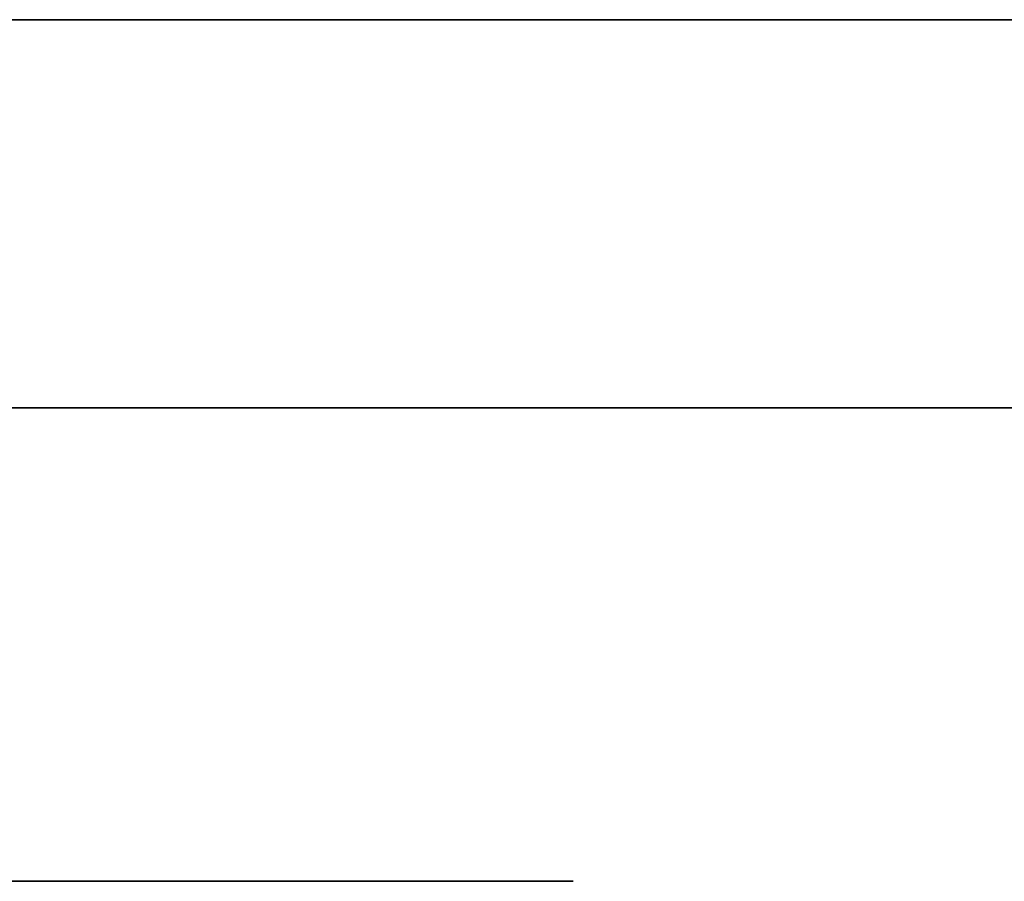
# Model space of a CAD drawing. Units: millimetres. Extents: x -16.7 to 36, y -9.2 to -8.8.
# Drawn here: x -14 to -13.9, y -9 to -9 of the extents above; entities that cross this region are included whole.
import ezdxf

# ---------------------------------------------------------------- set-up
doc = ezdxf.new("R2010")
doc.units = ezdxf.units.MM
doc.header["$MEASUREMENT"] = 0
doc.layers.add('Default', color=7, linetype='Continuous', true_color=0x000000)
doc.layers.add('Layer 01', color=7, linetype='Continuous', true_color=0xc80000)

msp = doc.modelspace()

# ---------------------------------------------------------------- linework, layer by layer
at = {"layer": 'Default'}
for p, q in [((-13.38, -8.967987, 0.863253), (-14.18, -8.967987, 0.863253)), ((-14.18, -8.967987, 0.563253), (-13.38, -8.967987, 0.563253)), ((-13.38, -8.967987, 15.963253), (-14.18, -8.967987, 15.963253)), ((-14.18, -8.967987, 16.263253), (-13.38, -8.967987, 16.263253)), ((-13.38, -8.967987, 14.563253), (-14.18, -8.967987, 14.563253)), ((-14.18, -8.967987, 14.863253), (-13.38, -8.967987, 14.863253)), ((-13.38, -8.967987, 13.163253), (-14.18, -8.967987, 13.163253)), ((-14.18, -8.967987, 13.463253), (-13.38, -8.967987, 13.463253)), ((-13.38, -8.967987, 11.763253), (-14.18, -8.967987, 11.763253)), ((-14.18, -8.967987, 12.063253), (-13.38, -8.967987, 12.063253)), ((-13.38, -8.967987, 10.363253), (-14.18, -8.967987, 10.363253)), ((-14.18, -8.967987, 10.663253), (-13.38, -8.967987, 10.663253)), ((-13.38, -8.967987, 8.963253), (-14.18, -8.967987, 8.963253)), ((-14.18, -8.967987, 9.263253), (-13.38, -8.967987, 9.263253)), ((-13.38, -8.967987, 7.563253), (-14.18, -8.967987, 7.563253)), ((-14.18, -8.967987, 7.863253), (-13.38, -8.967987, 7.863253)), ((-13.38, -8.967987, 6.163253), (-14.18, -8.967987, 6.163253)), ((-14.18, -8.967987, 6.463253), (-13.38, -8.967987, 6.463253)), ((-13.38, -8.967987, 4.763253), (-14.18, -8.967987, 4.763253)), ((-14.18, -8.967987, 5.063253), (-13.38, -8.967987, 5.063253)), ((-13.38, -8.967987, 3.363253), (-14.18, -8.967987, 3.363253)), ((-14.18, -8.967987, 3.663253), (-13.38, -8.967987, 3.663253)), ((-13.38, -8.967987, 1.963253), (-14.18, -8.967987, 1.963253)), ((-14.18, -8.967987, 2.263253), (-13.38, -8.967987, 2.263253)), ((16.7, -9), (-16.7, -9)), ((-16.7, -9, 16.9), (16.7, -9, 16.9)), ((16.7, -9, -16.9), (-16.7, -9, -16.9)), ((-13.95219, -9, -13.2), (-14.60219, -9, -13.9)), ((-14.60219, -9, -15.2), (-11.80219, -9, -15.2)), ((-12.45219, -9, -13.2), (-13.95219, -9, -13.2))]:
    msp.add_line(p, q, dxfattribs=at)
at = {"layer": 'Layer 01'}
for p, q in [((-13.922359, -9.039031, -15.602796), (-14.226165, -9.039031, -15.602796)), ((-14.045725, -9.039031, -15.652467), (-13.922359, -9.039031, -15.652467)), ((-13.922359, -9.039031, -15.652467), (-13.922359, -9.039031, -15.602796))]:
    msp.add_line(p, q, dxfattribs=at)

doc.saveas('drawing.dxf')
